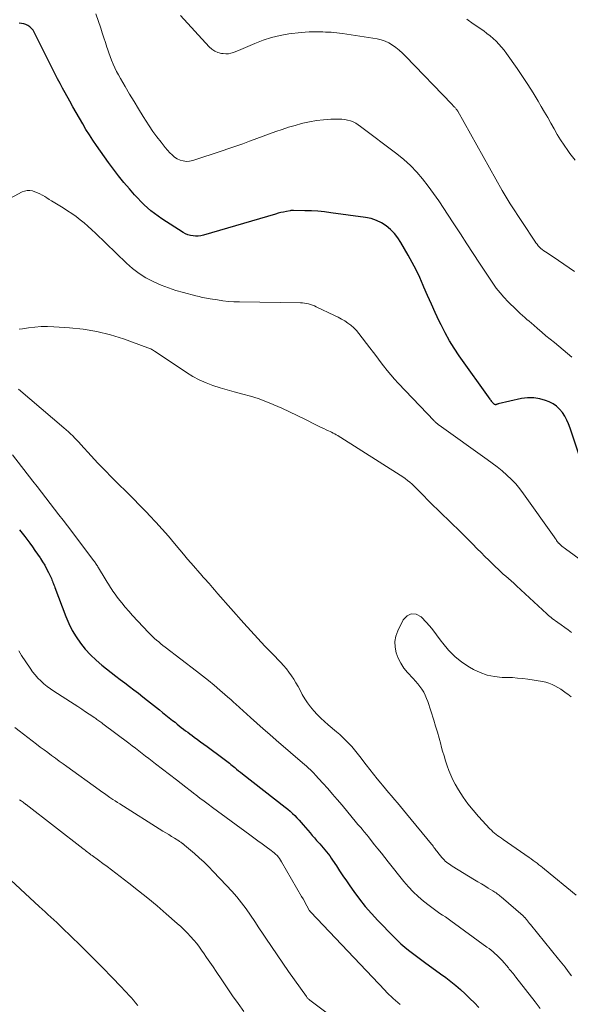
# Model space of a CAD drawing. Units: feet. Extents: x 2020000 to 2025025, y 520000 to 525000.
# Drawn here: x 2020179 to 2020278, y 521199 to 521375 of the extents above; entities that cross this region are included whole.
import ezdxf

# ---------------------------------------------------------------- set-up
doc = ezdxf.new("R2010")
doc.units = ezdxf.units.FT
doc.header["$LTSCALE"] = 100
doc.header["$MEASUREMENT"] = 0
doc.layers.add('CONTOUR INDEX', color=32, linetype='Continuous', lineweight=25)
doc.layers.add('CONTOUR INTERMEDIATE', color=40, linetype='Continuous', lineweight=15)

msp = doc.modelspace()

# ---------------------------------------------------------------- linework, layer by layer
at = {"layer": 'CONTOUR INDEX', "elevation": 960, "flags": 128}
for points in [[(2020279.18, 521297.34), (2020277.5, 521302.35), (2020277.21, 521303.08), (2020276.89, 521303.79), (2020276.51, 521304.47), (2020276.09, 521305.13), (2020275.6, 521305.72), (2020275.05, 521306.24), (2020274.42, 521306.66), (2020273.73, 521307.01), (2020273.09, 521307.27), (2020272.03, 521307.59), (2020270.96, 521307.78), (2020269.87, 521307.77), (2020268.78, 521307.62), (2020264.59, 521306.66), (2020264.52, 521306.65), (2020264.45, 521306.62), (2020264.38, 521306.6), (2020264.31, 521306.57), (2020264.22, 521306.52), (2020264.2, 521306.51), (2020264.18, 521306.51), (2020264.16, 521306.51), (2020264.13, 521306.51), (2020264.05, 521306.54), (2020264.02, 521306.54), (2020264, 521306.55), (2020263.99, 521306.56), (2020263.97, 521306.58), (2020263.89, 521306.64), (2020263.83, 521306.69), (2020263.78, 521306.74), (2020263.73, 521306.8), (2020263.68, 521306.85), (2020263.56, 521306.99), (2020263.46, 521307.12), (2020263.35, 521307.25), (2020263.25, 521307.38), (2020263.16, 521307.52), (2020257.66, 521315.28), (2020256.76, 521316.61), (2020255.91, 521317.97), (2020255.13, 521319.38), (2020254.4, 521320.81), (2020254.07, 521321.47), (2020253.36, 521322.99), (2020252.66, 521324.51), (2020251.98, 521326.04), (2020251.32, 521327.57), (2020251.19, 521327.86), (2020250.58, 521329.25), (2020249.93, 521330.62), (2020249.23, 521331.96), (2020248.51, 521333.29), (2020247.23, 521335.51), (2020246.68, 521336.36), (2020246.06, 521337.15), (2020245.35, 521337.86), (2020244.58, 521338.51), (2020243.73, 521339.05), (2020242.84, 521339.49), (2020241.9, 521339.8), (2020240.91, 521340.01), (2020234.71, 521340.86), (2020233.55, 521341), (2020232.38, 521341.11), (2020231.22, 521341.18), (2020230.04, 521341.22), (2020227.99, 521341.25), (2020227.85, 521341.25), (2020227.7, 521341.24), (2020227.55, 521341.23), (2020227.41, 521341.21), (2020226.73, 521341.08), (2020226.24, 521340.98), (2020225.76, 521340.87), (2020225.29, 521340.75), (2020224.81, 521340.62), (2020211.89, 521336.84), (2020211.43, 521336.74), (2020210.97, 521336.67), (2020210.5, 521336.67), (2020210.04, 521336.7), (2020209.58, 521336.79), (2020209.13, 521336.91), (2020208.71, 521337.1), (2020208.3, 521337.33), (2020204.47, 521339.78), (2020203.79, 521340.23), (2020203.14, 521340.71), (2020202.5, 521341.21), (2020201.89, 521341.74), (2020201.29, 521342.29), (2020200.71, 521342.86), (2020200.15, 521343.45), (2020199.6, 521344.05), (2020198.67, 521345.1), (2020197.69, 521346.25), (2020196.74, 521347.43), (2020195.82, 521348.63), (2020194.93, 521349.85), (2020192.81, 521352.85), (2020192.15, 521353.81), (2020191.51, 521354.77), (2020190.9, 521355.76), (2020190.31, 521356.76), (2020189.73, 521357.77), (2020189.16, 521358.77), (2020188.58, 521359.78), (2020188.01, 521360.79), (2020187.15, 521362.32), (2020186.7, 521363.14), (2020186.26, 521363.96), (2020185.83, 521364.78), (2020185.41, 521365.61), (2020184.99, 521366.45), (2020184.58, 521367.28), (2020184.16, 521368.12), (2020183.74, 521368.95), (2020181.64, 521373.14), (2020181.43, 521373.49), (2020181.17, 521373.81), (2020180.87, 521374.08), (2020180.53, 521374.31), (2020180.16, 521374.49), (2020179.77, 521374.63), (2020179.37, 521374.71), (2020178.95, 521374.74)], [(2020179.04, 521284.17), (2020179.96, 521282.94), (2020180.84, 521281.77), (2020181.31, 521281.13), (2020181.78, 521280.48), (2020182.23, 521279.82), (2020182.68, 521279.16), (2020182.76, 521279.04), (2020183.15, 521278.43), (2020183.52, 521277.81), (2020183.87, 521277.18), (2020184.2, 521276.53), (2020184.61, 521275.68), (2020184.71, 521275.45), (2020184.81, 521275.22), (2020184.91, 521274.99), (2020185, 521274.76), (2020185.08, 521274.52), (2020185.17, 521274.29), (2020185.26, 521274.06), (2020185.35, 521273.82), (2020187.28, 521268.67), (2020187.82, 521267.4), (2020188.42, 521266.17), (2020189.13, 521265), (2020189.91, 521263.86), (2020190.78, 521262.79), (2020191.7, 521261.77), (2020192.7, 521260.83), (2020193.75, 521259.94), (2020195.42, 521258.63), (2020196.22, 521258.01), (2020197.03, 521257.38), (2020197.85, 521256.76), (2020198.66, 521256.15), (2020199.48, 521255.54), (2020200.29, 521254.92), (2020201.09, 521254.29), (2020201.89, 521253.66), (2020204.02, 521251.97), (2020204.61, 521251.5), (2020205.2, 521251.02), (2020205.8, 521250.55), (2020206.39, 521250.07), (2020206.82, 521249.73), (2020207.2, 521249.42), (2020207.57, 521249.12), (2020207.95, 521248.83), (2020208.33, 521248.53), (2020208.71, 521248.23), (2020209.1, 521247.94), (2020209.48, 521247.65), (2020209.87, 521247.36), (2020210.25, 521247.08), (2020210.82, 521246.66), (2020211.4, 521246.23), (2020211.98, 521245.81), (2020212.56, 521245.39), (2020215.36, 521243.34), (2020215.61, 521243.16), (2020215.85, 521242.98), (2020216.09, 521242.79), (2020216.33, 521242.6), (2020216.57, 521242.4), (2020216.81, 521242.21), (2020217.04, 521242.02), (2020217.28, 521241.82), (2020217.5, 521241.65), (2020217.84, 521241.36), (2020218.19, 521241.08), (2020218.54, 521240.81), (2020218.89, 521240.53), (2020226.53, 521234.54), (2020226.97, 521234.19), (2020227.4, 521233.82), (2020227.82, 521233.44), (2020228.23, 521233.06), (2020228.62, 521232.65), (2020229.01, 521232.24), (2020229.39, 521231.82), (2020229.76, 521231.4), (2020230.98, 521229.95), (2020231.36, 521229.5), (2020231.75, 521229.05), (2020232.14, 521228.61), (2020232.53, 521228.16), (2020232.7, 521227.98), (2020233.01, 521227.63), (2020233.31, 521227.28), (2020233.61, 521226.92), (2020233.91, 521226.57), (2020234.2, 521226.2), (2020234.48, 521225.83), (2020234.75, 521225.45), (2020235.01, 521225.07), (2020235.67, 521224.05), (2020236.26, 521223.15), (2020236.85, 521222.26), (2020237.46, 521221.37), (2020238.08, 521220.5), (2020238.79, 521219.49), (2020239.8, 521218.13), (2020240.85, 521216.81), (2020241.96, 521215.53), (2020243.11, 521214.29), (2020245.94, 521211.36), (2020246.58, 521210.73), (2020247.22, 521210.12), (2020247.9, 521209.54), (2020248.59, 521208.98), (2020249.29, 521208.43), (2020250, 521207.89), (2020250.72, 521207.36), (2020251.44, 521206.83), (2020254.31, 521204.77), (2020255.23, 521204.09), (2020256.13, 521203.39), (2020257.01, 521202.67), (2020257.88, 521201.93), (2020258.73, 521201.16), (2020259.56, 521200.37), (2020260.35, 521199.55), (2020261.13, 521198.72)]]:
    msp.add_lwpolyline(points, dxfattribs=at)
at = {"layer": 'CONTOUR INTERMEDIATE', "flags": 128}
for points, elevation in [([(2020277.76, 521315.05), (2020277.01, 521315.71), (2020276.25, 521316.36), (2020275.48, 521316.99), (2020274.7, 521317.62), (2020274.68, 521317.63), (2020273.91, 521318.25), (2020273.15, 521318.87), (2020272.4, 521319.51), (2020271.65, 521320.15), (2020270.96, 521320.75), (2020270.56, 521321.09), (2020270.16, 521321.44), (2020269.76, 521321.78), (2020269.36, 521322.12), (2020268.96, 521322.47), (2020268.57, 521322.82), (2020268.18, 521323.18), (2020267.8, 521323.55), (2020266.38, 521324.95), (2020265.64, 521325.73), (2020264.94, 521326.53), (2020264.28, 521327.37), (2020263.65, 521328.24), (2020263.05, 521329.13), (2020262.46, 521330.02), (2020261.87, 521330.92), (2020261.28, 521331.82), (2020260.15, 521333.55), (2020259, 521335.32), (2020257.85, 521337.08), (2020256.7, 521338.85), (2020255.55, 521340.61), (2020254.88, 521341.63), (2020253.98, 521342.98), (2020253.05, 521344.31), (2020252.08, 521345.61), (2020251.1, 521346.89), (2020250.05, 521348.12), (2020248.94, 521349.29), (2020247.75, 521350.37), (2020246.5, 521351.39), (2020240, 521356.29), (2020239.58, 521356.59), (2020239.13, 521356.85), (2020238.67, 521357.08), (2020238.19, 521357.27), (2020237.69, 521357.42), (2020237.19, 521357.53), (2020236.68, 521357.58), (2020236.16, 521357.6), (2020234.66, 521357.57), (2020233.4, 521357.49), (2020232.14, 521357.36), (2020230.9, 521357.13), (2020229.66, 521356.85), (2020229.45, 521356.8), (2020228.29, 521356.47), (2020227.13, 521356.13), (2020225.98, 521355.76), (2020224.84, 521355.38), (2020223.7, 521354.98), (2020222.57, 521354.56), (2020221.44, 521354.14), (2020220.31, 521353.71), (2020220.14, 521353.65), (2020218.92, 521353.19), (2020217.7, 521352.74), (2020216.47, 521352.32), (2020215.24, 521351.91), (2020209.98, 521350.21), (2020209.42, 521350.09), (2020208.86, 521350.04), (2020208.3, 521350.12), (2020207.75, 521350.27), (2020207.22, 521350.52), (2020206.73, 521350.81), (2020206.29, 521351.18), (2020205.88, 521351.59), (2020205.08, 521352.54), (2020204.32, 521353.47), (2020203.58, 521354.43), (2020202.88, 521355.41), (2020202.21, 521356.42), (2020201.14, 521358.09), (2020200.31, 521359.41), (2020199.49, 521360.73), (2020198.69, 521362.07), (2020197.9, 521363.42), (2020197.06, 521364.87), (2020196.71, 521365.5), (2020196.37, 521366.14), (2020196.06, 521366.79), (2020195.76, 521367.45), (2020195.48, 521368.11), (2020195.22, 521368.78), (2020194.98, 521369.46), (2020194.75, 521370.15), (2020194.65, 521370.47), (2020194.37, 521371.31), (2020194.1, 521372.16), (2020193.82, 521373), (2020193.53, 521373.85), (2020192.64, 521376.43)], 964), ([(2020278.28, 521330.32), (2020277.33, 521331), (2020276.38, 521331.67), (2020275.41, 521332.32), (2020274.44, 521332.96), (2020273.05, 521333.86), (2020272.77, 521334.05), (2020272.5, 521334.26), (2020272.25, 521334.48), (2020272.01, 521334.71), (2020271.78, 521334.96), (2020271.56, 521335.21), (2020271.35, 521335.48), (2020271.16, 521335.76), (2020266.75, 521342.46), (2020266.56, 521342.75), (2020266.37, 521343.05), (2020266.19, 521343.34), (2020266.02, 521343.64), (2020265.84, 521343.94), (2020265.67, 521344.25), (2020265.49, 521344.55), (2020265.32, 521344.85), (2020257.37, 521359), (2020257.31, 521359.1), (2020257.25, 521359.2), (2020257.18, 521359.3), (2020257.11, 521359.4), (2020257.03, 521359.5), (2020256.95, 521359.59), (2020256.87, 521359.68), (2020256.79, 521359.77), (2020256.74, 521359.81), (2020256.63, 521359.92), (2020256.53, 521360.03), (2020256.42, 521360.13), (2020256.31, 521360.24), (2020248.03, 521368.86), (2020247.49, 521369.39), (2020246.93, 521369.9), (2020246.33, 521370.38), (2020245.72, 521370.84), (2020245.07, 521371.23), (2020244.4, 521371.55), (2020243.69, 521371.78), (2020242.95, 521371.95), (2020236.75, 521372.92), (2020236.25, 521372.99), (2020235.75, 521373.05), (2020235.25, 521373.09), (2020234.75, 521373.12), (2020234.24, 521373.14), (2020233.74, 521373.16), (2020233.24, 521373.18), (2020232.74, 521373.19), (2020232.29, 521373.21), (2020231.56, 521373.22), (2020230.84, 521373.2), (2020230.12, 521373.16), (2020229.39, 521373.09), (2020227.17, 521372.82), (2020225.6, 521372.56), (2020224.06, 521372.21), (2020222.56, 521371.72), (2020221.08, 521371.13), (2020219.03, 521370.22), (2020218.59, 521370.03), (2020218.16, 521369.84), (2020217.72, 521369.67), (2020217.28, 521369.49), (2020216.83, 521369.36), (2020216.38, 521369.28), (2020215.92, 521369.26), (2020215.45, 521369.3), (2020215.11, 521369.35), (2020214.5, 521369.51), (2020213.93, 521369.74), (2020213.41, 521370.08), (2020212.94, 521370.5), (2020207.82, 521376.1)], 968), ([(2020278.35, 521350.25), (2020277.45, 521351.43), (2020277.07, 521351.97), (2020276.41, 521352.91), (2020275.78, 521353.87), (2020275.18, 521354.86), (2020274.61, 521355.85), (2020274.05, 521356.86), (2020273.48, 521357.86), (2020272.9, 521358.86), (2020272.32, 521359.85), (2020271.74, 521360.83), (2020270.84, 521362.3), (2020269.92, 521363.76), (2020268.98, 521365.2), (2020268.01, 521366.62), (2020266.11, 521369.35), (2020265.68, 521369.93), (2020265.23, 521370.49), (2020264.75, 521371.02), (2020264.25, 521371.54), (2020263.72, 521372.02), (2020263.18, 521372.49), (2020262.61, 521372.93), (2020262.03, 521373.36), (2020260.14, 521374.66), (2020259, 521375.49)], 972), ([(2020175.11, 521342.29), (2020179.49, 521344.57), (2020179.93, 521344.73), (2020180.38, 521344.83), (2020180.84, 521344.83), (2020181.31, 521344.76), (2020181.78, 521344.61), (2020182.23, 521344.44), (2020182.66, 521344.23), (2020183.09, 521344), (2020183.11, 521343.99), (2020183.52, 521343.74), (2020183.93, 521343.5), (2020184.33, 521343.25), (2020184.74, 521343), (2020186.84, 521341.71), (2020187.62, 521341.22), (2020188.38, 521340.71), (2020189.12, 521340.17), (2020189.85, 521339.61), (2020190.56, 521339.03), (2020191.26, 521338.43), (2020191.94, 521337.81), (2020192.61, 521337.18), (2020198.13, 521331.84), (2020199.23, 521330.87), (2020200.39, 521329.99), (2020201.63, 521329.22), (2020202.92, 521328.53), (2020203.02, 521328.49), (2020204.32, 521327.92), (2020205.64, 521327.41), (2020206.98, 521326.97), (2020208.34, 521326.58), (2020210.53, 521326.02), (2020210.85, 521325.94), (2020211.16, 521325.86), (2020211.48, 521325.78), (2020211.8, 521325.71), (2020212.12, 521325.64), (2020212.44, 521325.57), (2020212.76, 521325.51), (2020213.08, 521325.46), (2020214.39, 521325.25), (2020215.37, 521325.12), (2020216.36, 521325.01), (2020217.34, 521324.95), (2020218.33, 521324.92), (2020229.24, 521324.76), (2020229.61, 521324.74), (2020229.98, 521324.7), (2020230.34, 521324.64), (2020230.7, 521324.56), (2020231.05, 521324.45), (2020231.4, 521324.34), (2020231.74, 521324.2), (2020232.08, 521324.05), (2020235.35, 521322.48), (2020235.97, 521322.17), (2020236.57, 521321.85), (2020237.16, 521321.5), (2020237.74, 521321.13), (2020238.28, 521320.73), (2020238.8, 521320.29), (2020239.27, 521319.8), (2020239.71, 521319.28), (2020241.68, 521316.69), (2020242.3, 521315.89), (2020242.91, 521315.08), (2020243.52, 521314.27), (2020244.13, 521313.46), (2020244.75, 521312.66), (2020245.39, 521311.87), (2020246.06, 521311.11), (2020246.74, 521310.37), (2020253.15, 521303.65), (2020253.25, 521303.54), (2020253.36, 521303.44), (2020253.48, 521303.33), (2020253.59, 521303.23), (2020253.71, 521303.14), (2020253.83, 521303.04), (2020253.95, 521302.95), (2020254.08, 521302.86), (2020262.65, 521296.75), (2020263.55, 521296.08), (2020264.45, 521295.39), (2020265.31, 521294.68), (2020266.17, 521293.94), (2020266.98, 521293.17), (2020267.76, 521292.36), (2020268.48, 521291.5), (2020269.16, 521290.6), (2020274.64, 521282.87), (2020274.74, 521282.72), (2020274.85, 521282.57), (2020274.95, 521282.42), (2020275.05, 521282.26), (2020275.18, 521282.07), (2020275.22, 521282.01), (2020275.26, 521281.96), (2020275.31, 521281.9), (2020275.35, 521281.85), (2020275.4, 521281.79), (2020275.45, 521281.74), (2020275.51, 521281.69), (2020275.56, 521281.64), (2020275.83, 521281.4), (2020276.02, 521281.24), (2020276.22, 521281.07), (2020276.42, 521280.92), (2020276.62, 521280.77), (2020285.54, 521274.28)], 956), ([(2020277.75, 521265.82), (2020277.13, 521266.26), (2020276.5, 521266.7), (2020275.88, 521267.14), (2020275.26, 521267.6), (2020274.28, 521268.32), (2020274.16, 521268.41), (2020274.03, 521268.51), (2020273.92, 521268.6), (2020273.8, 521268.7), (2020273.68, 521268.8), (2020273.57, 521268.9), (2020273.45, 521269), (2020273.34, 521269.1), (2020267.86, 521274.16), (2020267.4, 521274.59), (2020266.93, 521275.01), (2020266.46, 521275.43), (2020265.98, 521275.84), (2020265.51, 521276.25), (2020265.04, 521276.67), (2020264.58, 521277.1), (2020264.12, 521277.54), (2020263.63, 521278.02), (2020262.94, 521278.7), (2020262.24, 521279.38), (2020261.56, 521280.07), (2020260.88, 521280.77), (2020260.02, 521281.64), (2020259.15, 521282.53), (2020258.27, 521283.4), (2020257.38, 521284.26), (2020256.48, 521285.12), (2020255.58, 521285.97), (2020254.69, 521286.83), (2020253.81, 521287.7), (2020252.94, 521288.58), (2020250.37, 521291.19), (2020249.99, 521291.57), (2020249.6, 521291.94), (2020249.21, 521292.3), (2020248.81, 521292.65), (2020248.4, 521292.99), (2020247.98, 521293.31), (2020247.54, 521293.62), (2020247.1, 521293.91), (2020236.45, 521300.67), (2020236.19, 521300.83), (2020235.92, 521301), (2020235.65, 521301.15), (2020235.38, 521301.3), (2020235.1, 521301.45), (2020234.82, 521301.59), (2020234.54, 521301.73), (2020234.26, 521301.86), (2020233.88, 521302.03), (2020233.41, 521302.25), (2020232.94, 521302.47), (2020232.47, 521302.7), (2020232, 521302.93), (2020230.01, 521303.94), (2020228.65, 521304.62), (2020227.28, 521305.28), (2020225.9, 521305.91), (2020224.51, 521306.52), (2020224.37, 521306.58), (2020223.04, 521307.12), (2020221.69, 521307.61), (2020220.31, 521308.04), (2020218.93, 521308.42), (2020218.71, 521308.47), (2020217.42, 521308.81), (2020216.14, 521309.17), (2020214.87, 521309.55), (2020213.61, 521309.96), (2020212.37, 521310.43), (2020211.16, 521310.97), (2020210, 521311.59), (2020208.87, 521312.28), (2020203.29, 521316.01), (2020203.13, 521316.12), (2020202.97, 521316.21), (2020202.81, 521316.31), (2020202.65, 521316.4), (2020202.49, 521316.49), (2020202.32, 521316.57), (2020202.15, 521316.65), (2020201.98, 521316.71), (2020197.63, 521318.28), (2020195.26, 521319.02), (2020192.86, 521319.63), (2020190.42, 521320.03), (2020187.95, 521320.29), (2020185.14, 521320.47), (2020184.02, 521320.51), (2020182.89, 521320.49), (2020181.77, 521320.41), (2020180.65, 521320.28), (2020179.52, 521320.1), (2020178.97, 521320.06)], 952), ([(2020178.82, 521309.32), (2020186.97, 521302.38), (2020187.37, 521302.03), (2020187.76, 521301.68), (2020188.15, 521301.32), (2020188.53, 521300.95), (2020188.9, 521300.57), (2020189.27, 521300.19), (2020189.64, 521299.8), (2020190, 521299.41), (2020191.82, 521297.4), (2020193.03, 521296.09), (2020194.26, 521294.8), (2020195.51, 521293.53), (2020196.78, 521292.28), (2020198.05, 521291.04), (2020199.31, 521289.78), (2020200.56, 521288.51), (2020201.79, 521287.22), (2020202.25, 521286.74), (2020203.4, 521285.51), (2020204.53, 521284.26), (2020205.63, 521282.99), (2020206.73, 521281.71), (2020208.61, 521279.45), (2020208.75, 521279.29), (2020208.89, 521279.13), (2020209.02, 521278.96), (2020209.16, 521278.8), (2020209.3, 521278.64), (2020209.44, 521278.48), (2020209.58, 521278.32), (2020209.72, 521278.16), (2020211.65, 521275.95), (2020211.81, 521275.77), (2020211.96, 521275.59), (2020212.12, 521275.42), (2020212.28, 521275.24), (2020212.43, 521275.06), (2020212.59, 521274.89), (2020212.74, 521274.71), (2020212.9, 521274.53), (2020213.22, 521274.17), (2020213.54, 521273.81), (2020213.86, 521273.45), (2020214.17, 521273.09), (2020214.49, 521272.73), (2020219.14, 521267.47), (2020220.38, 521266.08), (2020221.64, 521264.71), (2020222.91, 521263.35), (2020224.19, 521262.01), (2020225.72, 521260.43), (2020226.23, 521259.86), (2020226.73, 521259.29), (2020227.19, 521258.69), (2020227.63, 521258.07), (2020228.04, 521257.43), (2020228.44, 521256.78), (2020228.82, 521256.12), (2020229.19, 521255.46), (2020229.58, 521254.72), (2020230.03, 521253.94), (2020230.52, 521253.19), (2020231.05, 521252.47), (2020231.62, 521251.78), (2020232.24, 521251.12), (2020232.87, 521250.48), (2020233.53, 521249.87), (2020234.21, 521249.28), (2020235.69, 521248.04), (2020236.27, 521247.54), (2020236.83, 521247.03), (2020237.38, 521246.49), (2020237.91, 521245.94), (2020238.42, 521245.38), (2020238.92, 521244.8), (2020239.4, 521244.21), (2020239.87, 521243.61), (2020241.02, 521242.11), (2020241.66, 521241.28), (2020242.31, 521240.45), (2020242.97, 521239.63), (2020243.64, 521238.82), (2020243.92, 521238.48), (2020244.45, 521237.84), (2020244.99, 521237.2), (2020245.53, 521236.57), (2020246.07, 521235.94), (2020246.61, 521235.31), (2020247.15, 521234.67), (2020247.69, 521234.03), (2020248.22, 521233.39), (2020252.69, 521227.92), (2020252.84, 521227.74), (2020252.98, 521227.56), (2020253.13, 521227.37), (2020253.27, 521227.19), (2020253.41, 521227), (2020253.55, 521226.82), (2020253.69, 521226.64), (2020253.84, 521226.46), (2020254.53, 521225.58), (2020254.73, 521225.35), (2020254.94, 521225.13), (2020255.16, 521224.92), (2020255.39, 521224.72), (2020255.63, 521224.53), (2020255.88, 521224.35), (2020256.13, 521224.17), (2020256.39, 521224.01), (2020260.39, 521221.57), (2020261, 521221.2), (2020261.6, 521220.83), (2020262.21, 521220.46), (2020262.82, 521220.09), (2020263.64, 521219.6), (2020263.84, 521219.47), (2020264.04, 521219.35), (2020264.23, 521219.21), (2020264.42, 521219.08), (2020264.61, 521218.94), (2020264.79, 521218.79), (2020264.97, 521218.65), (2020265.15, 521218.5), (2020269.05, 521215.11), (2020269.09, 521215.08), (2020269.13, 521215.04), (2020269.17, 521215), (2020269.2, 521214.96), (2020269.24, 521214.93), (2020269.28, 521214.89), (2020269.31, 521214.85), (2020269.35, 521214.81), (2020269.65, 521214.44), (2020269.83, 521214.22), (2020270.02, 521214), (2020270.2, 521213.77), (2020270.38, 521213.55), (2020275.38, 521207.39), (2020275.97, 521206.66), (2020276.56, 521205.92), (2020277.14, 521205.17), (2020277.71, 521204.42)], 952), ([(2020272.14, 521198.54), (2020271.21, 521199.77), (2020267.78, 521204.17), (2020267.61, 521204.38), (2020267.45, 521204.58), (2020267.28, 521204.79), (2020267.11, 521205), (2020266.95, 521205.21), (2020266.78, 521205.41), (2020266.6, 521205.61), (2020266.43, 521205.82), (2020265.31, 521207.11), (2020265, 521207.45), (2020264.69, 521207.78), (2020264.36, 521208.1), (2020264.03, 521208.41), (2020263.69, 521208.71), (2020263.34, 521209), (2020262.98, 521209.28), (2020262.61, 521209.55), (2020256.14, 521214.24), (2020255.66, 521214.58), (2020255.17, 521214.92), (2020254.68, 521215.25), (2020254.18, 521215.57), (2020253.69, 521215.9), (2020253.2, 521216.24), (2020252.73, 521216.59), (2020252.26, 521216.95), (2020251.25, 521217.77), (2020250.31, 521218.58), (2020249.4, 521219.43), (2020248.56, 521220.33), (2020247.75, 521221.28), (2020244.93, 521224.81), (2020244.32, 521225.56), (2020243.72, 521226.32), (2020243.12, 521227.08), (2020242.52, 521227.84), (2020241.53, 521229.1), (2020241.43, 521229.23), (2020241.33, 521229.36), (2020241.22, 521229.49), (2020241.11, 521229.61), (2020240.97, 521229.77), (2020240.94, 521229.82), (2020240.9, 521229.86), (2020240.86, 521229.91), (2020240.82, 521229.95), (2020240.79, 521230), (2020240.75, 521230.04), (2020240.71, 521230.09), (2020240.67, 521230.13), (2020240.27, 521230.62), (2020240.03, 521230.9), (2020239.78, 521231.19), (2020239.54, 521231.48), (2020239.3, 521231.76), (2020236.69, 521234.89), (2020235.84, 521235.9), (2020234.99, 521236.9), (2020234.12, 521237.89), (2020233.24, 521238.87), (2020231.9, 521240.35), (2020231.69, 521240.59), (2020231.46, 521240.82), (2020231.24, 521241.05), (2020231, 521241.27), (2020230.77, 521241.49), (2020230.53, 521241.71), (2020230.29, 521241.92), (2020230.05, 521242.13), (2020224.91, 521246.53), (2020223.75, 521247.53), (2020222.6, 521248.54), (2020221.45, 521249.56), (2020220.31, 521250.58), (2020217.69, 521252.98), (2020217.55, 521253.1), (2020217.42, 521253.23), (2020217.28, 521253.35), (2020217.15, 521253.48), (2020217.12, 521253.5), (2020217, 521253.62), (2020216.87, 521253.73), (2020216.75, 521253.84), (2020216.62, 521253.95), (2020214.84, 521255.48), (2020213.82, 521256.35), (2020212.79, 521257.2), (2020211.74, 521258.04), (2020210.68, 521258.87), (2020205.06, 521263.18), (2020204.67, 521263.48), (2020204.29, 521263.79), (2020203.9, 521264.1), (2020203.53, 521264.42), (2020203.15, 521264.74), (2020202.79, 521265.08), (2020202.44, 521265.43), (2020202.1, 521265.78), (2020199.24, 521268.84), (2020198.57, 521269.58), (2020197.92, 521270.33), (2020197.29, 521271.11), (2020196.68, 521271.9), (2020195.93, 521272.9), (2020195.71, 521273.2), (2020195.5, 521273.5), (2020195.29, 521273.82), (2020195.09, 521274.13), (2020194.9, 521274.45), (2020194.71, 521274.77), (2020194.51, 521275.09), (2020194.32, 521275.41), (2020193.14, 521277.37), (2020193.04, 521277.53), (2020192.94, 521277.69), (2020192.84, 521277.85), (2020192.74, 521278), (2020192.63, 521278.16), (2020192.52, 521278.31), (2020192.41, 521278.46), (2020192.3, 521278.61), (2020187.59, 521284.84), (2020186.82, 521285.85), (2020186.05, 521286.86), (2020185.28, 521287.87), (2020184.5, 521288.87), (2020183.72, 521289.87), (2020182.94, 521290.87), (2020182.16, 521291.88), (2020181.38, 521292.88), (2020177.76, 521297.56)], 956), ([(2020277.67, 521254.3), (2020277.05, 521254.75), (2020276.79, 521254.94), (2020276.3, 521255.29), (2020275.8, 521255.63), (2020275.29, 521255.94), (2020274.77, 521256.25), (2020274.24, 521256.51), (2020273.69, 521256.73), (2020273.12, 521256.9), (2020272.53, 521257.02), (2020269.91, 521257.43), (2020268.99, 521257.55), (2020268.07, 521257.65), (2020267.15, 521257.72), (2020266.22, 521257.76), (2020265.32, 521257.77), (2020263.98, 521257.9), (2020262.66, 521258.16), (2020261.4, 521258.61), (2020260.18, 521259.19), (2020259.46, 521259.6), (2020258.1, 521260.49), (2020256.84, 521261.48), (2020255.72, 521262.64), (2020254.7, 521263.89), (2020254.44, 521264.27), (2020253.6, 521265.4), (2020252.72, 521266.5), (2020251.79, 521267.56), (2020250.82, 521268.59), (2020249.92, 521269.04), (2020249.08, 521269.15), (2020248.32, 521268.77), (2020247.61, 521268.05), (2020246.66, 521266.09), (2020246.32, 521265.13), (2020246.14, 521264.16), (2020246.17, 521263.17), (2020246.36, 521262.18), (2020246.73, 521261.21), (2020247.18, 521260.29), (2020247.76, 521259.43), (2020248.41, 521258.63), (2020249.42, 521257.56), (2020249.83, 521257.1), (2020250.23, 521256.63), (2020250.6, 521256.14), (2020250.96, 521255.63), (2020251.29, 521255.11), (2020251.58, 521254.57), (2020251.82, 521254.01), (2020252.04, 521253.43), (2020253.1, 521250.09), (2020253.43, 521249.03), (2020253.74, 521247.97), (2020254.04, 521246.91), (2020254.34, 521245.84), (2020254.44, 521245.47), (2020254.68, 521244.59), (2020254.93, 521243.71), (2020255.19, 521242.84), (2020255.46, 521241.97), (2020255.77, 521241.12), (2020256.12, 521240.28), (2020256.51, 521239.46), (2020256.94, 521238.66), (2020257.53, 521237.64), (2020258.32, 521236.37), (2020259.17, 521235.15), (2020260.11, 521233.99), (2020261.09, 521232.87), (2020263.14, 521230.7), (2020263.41, 521230.43), (2020263.68, 521230.17), (2020263.97, 521229.92), (2020264.26, 521229.69), (2020264.56, 521229.45), (2020264.87, 521229.23), (2020265.18, 521229), (2020265.49, 521228.79), (2020270.18, 521225.54), (2020270.53, 521225.29), (2020270.88, 521225.04), (2020271.22, 521224.79), (2020271.56, 521224.54), (2020271.9, 521224.27), (2020272.23, 521224.01), (2020272.56, 521223.75), (2020272.89, 521223.48), (2020278.56, 521218.79)], 948), ([(2020178.89, 521262.51), (2020179.13, 521262.1), (2020179.38, 521261.7), (2020180.9, 521259.39), (2020181.33, 521258.78), (2020181.79, 521258.2), (2020182.29, 521257.65), (2020182.81, 521257.13), (2020183.37, 521256.63), (2020183.95, 521256.16), (2020184.55, 521255.72), (2020185.16, 521255.3), (2020188.77, 521252.98), (2020189.45, 521252.53), (2020190.14, 521252.09), (2020190.82, 521251.63), (2020191.49, 521251.18), (2020192.48, 521250.51), (2020192.66, 521250.39), (2020192.84, 521250.26), (2020193.02, 521250.13), (2020193.2, 521250), (2020193.38, 521249.88), (2020193.56, 521249.75), (2020193.73, 521249.61), (2020193.91, 521249.48), (2020198.55, 521246), (2020199.15, 521245.54), (2020199.76, 521245.08), (2020200.36, 521244.62), (2020200.96, 521244.16), (2020201.56, 521243.7), (2020202.16, 521243.24), (2020202.76, 521242.78), (2020203.36, 521242.31), (2020207.09, 521239.42), (2020207.91, 521238.78), (2020208.73, 521238.15), (2020209.55, 521237.51), (2020210.37, 521236.88), (2020210.55, 521236.75), (2020211.28, 521236.19), (2020212.02, 521235.63), (2020212.77, 521235.07), (2020213.51, 521234.52), (2020220.18, 521229.6), (2020220.91, 521229.06), (2020221.64, 521228.52), (2020222.38, 521227.99), (2020223.12, 521227.46), (2020224.03, 521226.8), (2020224.31, 521226.59), (2020224.57, 521226.37), (2020224.82, 521226.14), (2020225.07, 521225.9), (2020225.3, 521225.64), (2020225.51, 521225.37), (2020225.7, 521225.09), (2020225.89, 521224.79), (2020229.47, 521218.57), (2020229.71, 521218.15), (2020229.95, 521217.73), (2020230.18, 521217.31), (2020230.41, 521216.89), (2020230.81, 521216.15), (2020230.84, 521216.1), (2020230.87, 521216.05), (2020230.91, 521216), (2020230.94, 521215.95), (2020230.97, 521215.9), (2020231.01, 521215.86), (2020231.05, 521215.81), (2020231.09, 521215.77), (2020244.33, 521201.82), (2020244.7, 521201.44), (2020245.08, 521201.06), (2020245.47, 521200.69), (2020245.86, 521200.33), (2020246.26, 521199.97), (2020246.66, 521199.62), (2020247.07, 521199.27)], 964), ([(2020178.19, 521248.78), (2020182.06, 521245.82), (2020182.73, 521245.31), (2020183.41, 521244.81), (2020184.08, 521244.31), (2020184.76, 521243.81), (2020185.44, 521243.31), (2020186.12, 521242.81), (2020186.8, 521242.32), (2020187.48, 521241.83), (2020193.23, 521237.66), (2020193.71, 521237.32), (2020194.19, 521236.98), (2020194.67, 521236.65), (2020195.15, 521236.31), (2020195.34, 521236.19), (2020195.73, 521235.92), (2020196.13, 521235.66), (2020196.52, 521235.4), (2020196.93, 521235.15), (2020204.67, 521230.29), (2020205.18, 521229.97), (2020205.69, 521229.65), (2020206.2, 521229.33), (2020206.71, 521229.01), (2020207.48, 521228.52), (2020207.61, 521228.44), (2020207.73, 521228.36), (2020207.85, 521228.28), (2020207.98, 521228.2), (2020208.1, 521228.11), (2020208.16, 521228.07), (2020208.22, 521228.02), (2020208.28, 521227.98), (2020208.33, 521227.93), (2020208.42, 521227.87), (2020208.54, 521227.78), (2020210.31, 521226.26), (2020211.17, 521225.49), (2020212.02, 521224.71), (2020212.84, 521223.9), (2020213.64, 521223.08), (2020216.04, 521220.56), (2020216.96, 521219.56), (2020217.85, 521218.53), (2020218.7, 521217.46), (2020219.52, 521216.37), (2020220.3, 521215.25), (2020221.08, 521214.13), (2020221.84, 521213), (2020222.6, 521211.86), (2020223.07, 521211.13), (2020224.06, 521209.63), (2020225.06, 521208.14), (2020226.08, 521206.66), (2020227.11, 521205.19), (2020230.33, 521200.67), (2020230.4, 521200.58), (2020230.47, 521200.49), (2020230.54, 521200.41), (2020230.62, 521200.32), (2020230.7, 521200.24), (2020230.79, 521200.17), (2020230.87, 521200.1), (2020230.95, 521200.03), (2020241.16, 521192.34)], 968), ([(2020179.03, 521235.86), (2020179.29, 521235.68), (2020179.65, 521235.43), (2020179.72, 521235.38), (2020179.8, 521235.33), (2020179.87, 521235.28), (2020179.94, 521235.23), (2020180.01, 521235.17), (2020180.09, 521235.12), (2020180.16, 521235.06), (2020180.23, 521235.01), (2020190.35, 521227.15), (2020190.55, 521226.99), (2020190.75, 521226.84), (2020190.95, 521226.68), (2020191.16, 521226.52), (2020191.36, 521226.37), (2020191.57, 521226.21), (2020191.77, 521226.06), (2020191.98, 521225.91), (2020193.12, 521225.07), (2020193.89, 521224.5), (2020194.67, 521223.92), (2020195.44, 521223.34), (2020196.21, 521222.75), (2020198.57, 521220.95), (2020200.27, 521219.62), (2020201.95, 521218.28), (2020203.61, 521216.9), (2020205.24, 521215.5), (2020207.23, 521213.76), (2020207.85, 521213.2), (2020208.45, 521212.63), (2020209.04, 521212.03), (2020209.61, 521211.43), (2020210.16, 521210.8), (2020210.7, 521210.16), (2020211.2, 521209.5), (2020211.7, 521208.83), (2020211.9, 521208.53), (2020212.48, 521207.7), (2020213.06, 521206.86), (2020213.63, 521206.02), (2020214.2, 521205.18), (2020215.18, 521203.7), (2020216.15, 521202.27), (2020217.13, 521200.84), (2020218.13, 521199.43), (2020219.14, 521198.02)], 972), ([(2020175.82, 521223.06), (2020182.55, 521216.79), (2020183.07, 521216.31), (2020183.58, 521215.84), (2020184.1, 521215.36), (2020184.62, 521214.89), (2020185.14, 521214.42), (2020185.66, 521213.94), (2020186.16, 521213.46), (2020186.67, 521212.97), (2020189.87, 521209.85), (2020191.28, 521208.47), (2020192.67, 521207.08), (2020194.06, 521205.68), (2020195.43, 521204.26), (2020197.32, 521202.3), (2020197.74, 521201.86), (2020198.16, 521201.42), (2020198.57, 521200.96), (2020198.98, 521200.51), (2020199.38, 521200.05), (2020199.77, 521199.58), (2020200.16, 521199.1)], 976)]:
    msp.add_lwpolyline(points, dxfattribs=dict(at, elevation=elevation))

doc.saveas('drawing.dxf')
